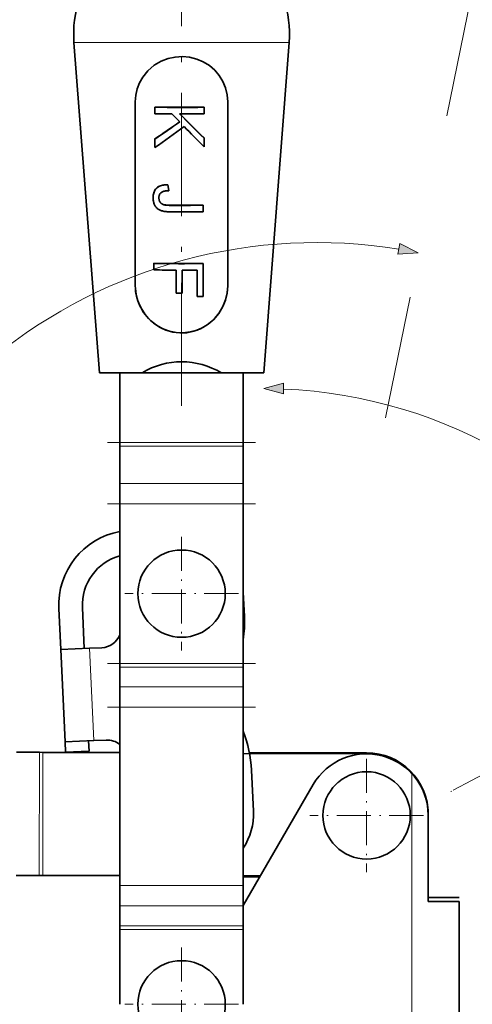
# Model space of a CAD drawing. Extents: x 8 to 406, y 8 to 280.
# Drawn here: x 108 to 152, y 78 to 173 of the extents above; entities that cross this region are included whole.
import ezdxf

# ---------------------------------------------------------------- set-up
doc = ezdxf.new("R2010")
doc.units = 0
for name, pattern in [('DASHDOT', [18.5, 12, -3, 0.5, -3]), ('DASHSPACE', [30, 12, -18]), ('PHANTOM', [20, 10, -2, 2, -2, 2, -2])]:
    doc.linetypes.add(name, pattern=pattern)

msp = doc.modelspace()

# ---------------------------------------------------------------- linework, layer by layer
at = {"color": 6, "linetype": 'DASHSPACE', "lineweight": 13}
msp.add_line((152.382, 175.831), (143.573, 132.455), dxfattribs=at)
at = {"color": 7, "linetype": 'DASHDOT', "lineweight": 13}
msp.add_line((124.18, 135.822), (124.18, 174.459), dxfattribs=at)
at = {"color": 7, "lineweight": 13, "ltscale": 0.136251}
msp.add_line((113.71, 171.239), (119.16, 171.239), dxfattribs=at)
at = {"color": 7, "lineweight": 35}
for p, q in [((116.18, 139.042), (113.71, 171.239)), ((132.18, 139.042), (134.649, 171.239))]:
    msp.add_line(p, q, dxfattribs=at)
at = {"color": 7, "lineweight": 13, "ltscale": 0.387212}
msp.add_line((119.16, 171.239), (134.649, 171.239), dxfattribs=at)
at = {"color": 7, "lineweight": 35, "ltscale": 0.208183}
msp.add_line((119.68, 157.117), (119.68, 165.445), dxfattribs=at)
at = {"color": 7, "lineweight": 35, "ltscale": 0.448317}
msp.add_line((128.68, 147.512), (128.68, 165.445), dxfattribs=at)
at = {"color": 7, "lineweight": 35, "ltscale": 0.000388336}
for p, q in [((121.584, 164.938), (121.584, 164.923)), ((121.773, 157.069), (121.773, 157.053))]:
    msp.add_line(p, q, dxfattribs=at)
at = {"color": 7, "lineweight": 35, "ltscale": 0.015762}
msp.add_line((121.584, 164.292), (121.584, 164.923), dxfattribs=at)
at = {"color": 7, "lineweight": 35, "ltscale": 0.027335}
msp.add_line((123.24, 164.27), (124.003, 163.486), dxfattribs=at)
at = {"color": 7, "lineweight": 35, "ltscale": 0.00038414}
for p, q in [((126.363, 164.93), (126.363, 164.915)), ((122.184, 155.574), (122.184, 155.559))]:
    msp.add_line(p, q, dxfattribs=at)
at = {"color": 7, "lineweight": 35, "ltscale": 0.015763}
for p, q in [((126.363, 164.284), (126.363, 164.915)), ((126.272, 154.748), (126.272, 155.379))]:
    msp.add_line(p, q, dxfattribs=at)
at = {"color": 7, "lineweight": 35, "ltscale": 0.000389099}
for p, q in [((121.584, 161.831), (121.584, 161.816)), ((121.704, 157.001), (121.704, 156.985))]:
    msp.add_line(p, q, dxfattribs=at)
at = {"color": 7, "lineweight": 35, "ltscale": 0.020799}
msp.add_line((121.584, 160.984), (121.584, 161.816), dxfattribs=at)
at = {"color": 7, "lineweight": 35, "ltscale": 0.000384521}
for p, q in [((126.363, 161.934), (126.363, 161.918)), ((122.119, 157.273), (122.119, 157.258)), ((122.131, 155.631), (122.131, 155.615)), ((122.157, 155.601), (122.157, 155.586))]:
    msp.add_line(p, q, dxfattribs=at)
at = {"color": 7, "lineweight": 35, "ltscale": 0.021369}
msp.add_line((126.363, 161.064), (126.363, 161.918), dxfattribs=at)
at = {"color": 7, "lineweight": 35, "ltscale": 0.002735}
for p, q in [((122.119, 157.273), (122.223, 157.307)), ((122.119, 157.258), (122.223, 157.292))]:
    msp.add_line(p, q, dxfattribs=at)
at = {"color": 7, "lineweight": 35, "ltscale": 0.002857}
for p, q in [((122.223, 157.307), (122.334, 157.334)), ((122.223, 157.292), (122.334, 157.319))]:
    msp.add_line(p, q, dxfattribs=at)
at = {"color": 7, "lineweight": 35, "ltscale": 0.000383377}
for p, q in [((122.223, 157.307), (122.223, 157.292)), ((122.243, 155.525), (122.243, 155.51)), ((122.276, 155.504), (122.276, 155.489))]:
    msp.add_line(p, q, dxfattribs=at)
at = {"color": 7, "lineweight": 35, "ltscale": 0.002995}
for p, q in [((122.334, 157.334), (122.452, 157.354)), ((122.334, 157.319), (122.452, 157.339))]:
    msp.add_line(p, q, dxfattribs=at)
at = {"color": 7, "lineweight": 35, "ltscale": 0.000382233}
for p, q in [((122.334, 157.334), (122.334, 157.319)), ((122.381, 155.454), (122.381, 155.439))]:
    msp.add_line(p, q, dxfattribs=at)
at = {"color": 7, "lineweight": 35, "ltscale": 0.003146}
for p, q in [((122.452, 157.354), (122.577, 157.367)), ((122.452, 157.339), (122.577, 157.352))]:
    msp.add_line(p, q, dxfattribs=at)
at = {"color": 7, "lineweight": 35, "ltscale": 0.00038147}
for p, q in [((122.452, 157.354), (122.452, 157.339)), ((122.465, 155.43), (122.465, 155.414)), ((122.514, 155.419), (122.514, 155.404))]:
    msp.add_line(p, q, dxfattribs=at)
at = {"color": 7, "lineweight": 35, "ltscale": 0.003309}
for p, q in [((122.577, 157.367), (122.709, 157.373)), ((122.577, 157.352), (122.709, 157.358))]:
    msp.add_line(p, q, dxfattribs=at)
at = {"color": 7, "lineweight": 35, "ltscale": 0.000380707}
msp.add_line((122.577, 157.367), (122.577, 157.352), dxfattribs=at)
at = {"color": 7, "lineweight": 35, "ltscale": 0.003482}
for p, q in [((122.709, 157.373), (122.849, 157.372)), ((122.709, 157.358), (122.849, 157.357))]:
    msp.add_line(p, q, dxfattribs=at)
at = {"color": 7, "lineweight": 35, "ltscale": 0.000379562}
msp.add_line((122.709, 157.373), (122.709, 157.358), dxfattribs=at)
at = {"color": 7, "lineweight": 35, "ltscale": 0.014374}
for p, q in [((122.849, 157.372), (122.927, 156.803)), ((122.849, 157.357), (122.927, 156.787))]:
    msp.add_line(p, q, dxfattribs=at)
at = {"color": 7, "lineweight": 35, "ltscale": 0.000378418}
for p, q in [((122.849, 157.372), (122.849, 157.357)), ((122.927, 156.803), (122.927, 156.787))]:
    msp.add_line(p, q, dxfattribs=at)
at = {"color": 7, "lineweight": 35, "ltscale": 0.240134}
msp.add_line((119.68, 147.512), (119.68, 157.117), dxfattribs=at)
at = {"color": 7, "lineweight": 35, "ltscale": 0.002921}
msp.add_line((121.415, 156.239), (121.426, 156.355), dxfattribs=at)
at = {"color": 7, "lineweight": 35, "ltscale": 0.002922}
msp.add_line((121.415, 156.223), (121.426, 156.34), dxfattribs=at)
at = {"color": 7, "lineweight": 35, "ltscale": 0.002795}
for p, q in [((121.426, 156.355), (121.444, 156.466)), ((121.426, 156.34), (121.444, 156.45))]:
    msp.add_line(p, q, dxfattribs=at)
at = {"color": 7, "lineweight": 35, "ltscale": 0.000392532}
msp.add_line((121.426, 156.355), (121.426, 156.34), dxfattribs=at)
at = {"color": 7, "lineweight": 35, "ltscale": 0.002682}
for p, q in [((121.444, 156.466), (121.469, 156.57)), ((121.444, 156.45), (121.469, 156.554))]:
    msp.add_line(p, q, dxfattribs=at)
at = {"color": 7, "lineweight": 35, "ltscale": 0.000392151}
msp.add_line((121.444, 156.466), (121.444, 156.45), dxfattribs=at)
at = {"color": 7, "lineweight": 35, "ltscale": 0.002587}
for p, q in [((121.469, 156.57), (121.502, 156.668)), ((121.469, 156.554), (121.502, 156.652))]:
    msp.add_line(p, q, dxfattribs=at)
at = {"color": 7, "lineweight": 35, "ltscale": 0.000391769}
for p, q in [((121.469, 156.57), (121.469, 156.554)), ((121.502, 156.668), (121.502, 156.652))]:
    msp.add_line(p, q, dxfattribs=at)
at = {"color": 7, "lineweight": 35, "ltscale": 0.00251}
msp.add_line((121.502, 156.668), (121.541, 156.76), dxfattribs=at)
at = {"color": 7, "lineweight": 35, "ltscale": 0.002511}
msp.add_line((121.502, 156.652), (121.541, 156.745), dxfattribs=at)
at = {"color": 7, "lineweight": 35, "ltscale": 0.002454}
msp.add_line((121.541, 156.76), (121.588, 156.846), dxfattribs=at)
at = {"color": 7, "lineweight": 35, "ltscale": 0.002455}
msp.add_line((121.541, 156.745), (121.588, 156.831), dxfattribs=at)
at = {"color": 7, "lineweight": 35, "ltscale": 0.000391006}
msp.add_line((121.541, 156.76), (121.541, 156.745), dxfattribs=at)
at = {"color": 7, "lineweight": 35, "ltscale": 0.00242}
for p, q in [((121.588, 156.846), (121.643, 156.927)), ((121.588, 156.831), (121.643, 156.911)), ((121.704, 157.001), (121.773, 157.069))]:
    msp.add_line(p, q, dxfattribs=at)
at = {"color": 7, "lineweight": 35, "ltscale": 0.000390625}
msp.add_line((121.588, 156.846), (121.588, 156.831), dxfattribs=at)
at = {"color": 7, "lineweight": 35, "ltscale": 0.002409}
for p, q in [((121.643, 156.927), (121.704, 157.001)), ((121.643, 156.911), (121.704, 156.985))]:
    msp.add_line(p, q, dxfattribs=at)
at = {"color": 7, "lineweight": 35, "ltscale": 0.000389862}
msp.add_line((121.643, 156.927), (121.643, 156.911), dxfattribs=at)
at = {"color": 7, "lineweight": 35, "ltscale": 0.002421}
msp.add_line((121.704, 156.985), (121.773, 157.053), dxfattribs=at)
at = {"color": 7, "lineweight": 35, "ltscale": 0.002444}
msp.add_line((121.773, 157.069), (121.849, 157.13), dxfattribs=at)
at = {"color": 7, "lineweight": 35, "ltscale": 0.002445}
msp.add_line((121.773, 157.053), (121.849, 157.115), dxfattribs=at)
at = {"color": 7, "lineweight": 35, "ltscale": 0.002483}
for p, q in [((121.849, 157.13), (121.932, 157.185)), ((121.849, 157.115), (121.932, 157.17))]:
    msp.add_line(p, q, dxfattribs=at)
at = {"color": 7, "lineweight": 35, "ltscale": 0.000387192}
msp.add_line((121.849, 157.13), (121.849, 157.115), dxfattribs=at)
at = {"color": 7, "lineweight": 35, "ltscale": 0.002545}
msp.add_line((121.932, 157.185), (122.022, 157.233), dxfattribs=at)
at = {"color": 7, "lineweight": 35, "ltscale": 0.002546}
msp.add_line((121.932, 157.17), (122.022, 157.217), dxfattribs=at)
at = {"color": 7, "lineweight": 35, "ltscale": 0.000386429}
msp.add_line((121.932, 157.185), (121.932, 157.17), dxfattribs=at)
at = {"color": 7, "lineweight": 35, "ltscale": 0.001364}
msp.add_line((122.007, 156.327), (122.026, 156.378), dxfattribs=at)
at = {"color": 7, "lineweight": 35, "ltscale": 0.00263}
msp.add_line((122.022, 157.233), (122.119, 157.273), dxfattribs=at)
at = {"color": 7, "lineweight": 35, "ltscale": 0.002631}
msp.add_line((122.022, 157.217), (122.119, 157.258), dxfattribs=at)
at = {"color": 7, "lineweight": 35, "ltscale": 0.000385284}
for p, q in [((122.022, 157.233), (122.022, 157.217)), ((122.045, 155.769), (122.045, 155.753)), ((122.064, 155.732), (122.064, 155.716))]:
    msp.add_line(p, q, dxfattribs=at)
at = {"color": 7, "lineweight": 35, "ltscale": 0.001336}
for p, q in [((122.026, 156.378), (122.048, 156.427)), ((122.139, 156.555), (122.177, 156.593))]:
    msp.add_line(p, q, dxfattribs=at)
at = {"color": 7, "lineweight": 35, "ltscale": 0.001319}
msp.add_line((122.048, 156.427), (122.074, 156.473), dxfattribs=at)
at = {"color": 7, "lineweight": 35, "ltscale": 0.001313}
msp.add_line((122.074, 156.473), (122.104, 156.515), dxfattribs=at)
at = {"color": 7, "lineweight": 35, "ltscale": 0.001318}
msp.add_line((122.104, 156.515), (122.139, 156.555), dxfattribs=at)
at = {"color": 7, "lineweight": 35, "ltscale": 0.001389}
msp.add_line((122.177, 156.593), (122.221, 156.627), dxfattribs=at)
at = {"color": 7, "lineweight": 35, "ltscale": 0.001485}
msp.add_line((122.221, 156.627), (122.272, 156.658), dxfattribs=at)
at = {"color": 7, "lineweight": 35, "ltscale": 0.001599}
msp.add_line((122.272, 156.658), (122.33, 156.685), dxfattribs=at)
at = {"color": 7, "lineweight": 35, "ltscale": 0.001726}
msp.add_line((122.33, 156.685), (122.394, 156.709), dxfattribs=at)
at = {"color": 7, "lineweight": 35, "ltscale": 0.001864}
msp.add_line((122.394, 156.709), (122.466, 156.73), dxfattribs=at)
at = {"color": 7, "lineweight": 35, "ltscale": 0.002011}
msp.add_line((122.466, 156.73), (122.544, 156.748), dxfattribs=at)
at = {"color": 7, "lineweight": 35, "ltscale": 0.002165}
msp.add_line((122.544, 156.748), (122.629, 156.763), dxfattribs=at)
at = {"color": 7, "lineweight": 35, "ltscale": 0.002324}
msp.add_line((122.629, 156.763), (122.722, 156.774), dxfattribs=at)
at = {"color": 7, "lineweight": 35, "ltscale": 0.002488}
msp.add_line((122.722, 156.774), (122.821, 156.782), dxfattribs=at)
at = {"color": 7, "lineweight": 35, "ltscale": 0.002655}
msp.add_line((122.821, 156.782), (122.927, 156.787), dxfattribs=at)
at = {"color": 7, "lineweight": 35, "ltscale": 0.003061}
for p, q in [((121.411, 156.117), (121.415, 156.239)), ((121.411, 156.101), (121.415, 156.223))]:
    msp.add_line(p, q, dxfattribs=at)
at = {"color": 7, "lineweight": 35, "ltscale": 0.000392914}
for p, q in [((121.411, 156.117), (121.411, 156.101)), ((121.415, 156.239), (121.415, 156.223))]:
    msp.add_line(p, q, dxfattribs=at)
at = {"color": 7, "lineweight": 35, "ltscale": 0.002087}
msp.add_line((121.413, 156.017), (121.411, 156.101), dxfattribs=at)
at = {"color": 7, "lineweight": 35, "ltscale": 0.002038}
msp.add_line((121.413, 156.017), (121.418, 155.936), dxfattribs=at)
at = {"color": 7, "lineweight": 35, "ltscale": 0.001993}
msp.add_line((121.418, 155.936), (121.427, 155.857), dxfattribs=at)
at = {"color": 7, "lineweight": 35, "ltscale": 0.001952}
msp.add_line((121.427, 155.857), (121.439, 155.78), dxfattribs=at)
at = {"color": 7, "lineweight": 35, "ltscale": 0.001916}
msp.add_line((121.439, 155.78), (121.454, 155.705), dxfattribs=at)
at = {"color": 7, "lineweight": 35, "ltscale": 0.001885}
msp.add_line((121.454, 155.705), (121.473, 155.632), dxfattribs=at)
at = {"color": 7, "lineweight": 35, "ltscale": 0.001858}
for p, q in [((121.473, 155.632), (121.496, 155.561)), ((122.086, 154.893), (122.154, 154.864))]:
    msp.add_line(p, q, dxfattribs=at)
at = {"color": 7, "lineweight": 35, "ltscale": 0.001837}
msp.add_line((121.496, 155.561), (121.522, 155.492), dxfattribs=at)
at = {"color": 7, "lineweight": 35, "ltscale": 0.001821}
msp.add_line((121.522, 155.492), (121.551, 155.425), dxfattribs=at)
at = {"color": 7, "lineweight": 35, "ltscale": 0.00181}
msp.add_line((121.551, 155.425), (121.584, 155.361), dxfattribs=at)
at = {"color": 7, "lineweight": 35, "ltscale": 0.001574}
msp.add_line((121.975, 156.092), (121.977, 156.155), dxfattribs=at)
at = {"color": 7, "lineweight": 35, "ltscale": 0.001171}
for p, q in [((121.975, 156.108), (121.976, 156.061)), ((121.975, 156.092), (121.976, 156.046))]:
    msp.add_line(p, q, dxfattribs=at)
at = {"color": 7, "lineweight": 35, "ltscale": 0.001142}
for p, q in [((121.976, 156.061), (121.979, 156.015)), ((121.976, 156.046), (121.979, 156))]:
    msp.add_line(p, q, dxfattribs=at)
at = {"color": 7, "lineweight": 35, "ltscale": 0.000386047}
for p, q in [((121.976, 156.061), (121.976, 156.046)), ((121.979, 156.015), (121.979, 156)), ((121.985, 155.971), (121.985, 155.956)), ((121.993, 155.928), (121.993, 155.913)), ((122.002, 155.886), (122.002, 155.871)), ((126.272, 149.716), (126.272, 149.701))]:
    msp.add_line(p, q, dxfattribs=at)
at = {"color": 7, "lineweight": 35, "ltscale": 0.001508}
msp.add_line((121.977, 156.155), (121.983, 156.215), dxfattribs=at)
at = {"color": 7, "lineweight": 35, "ltscale": 0.001116}
for p, q in [((121.979, 156.015), (121.985, 155.971)), ((121.979, 156), (121.985, 155.956))]:
    msp.add_line(p, q, dxfattribs=at)
at = {"color": 7, "lineweight": 35, "ltscale": 0.001452}
msp.add_line((121.983, 156.215), (121.993, 156.272), dxfattribs=at)
at = {"color": 7, "lineweight": 35, "ltscale": 0.001093}
for p, q in [((121.985, 155.971), (121.993, 155.928)), ((121.985, 155.956), (121.993, 155.913))]:
    msp.add_line(p, q, dxfattribs=at)
at = {"color": 7, "lineweight": 35, "ltscale": 0.001403}
msp.add_line((121.993, 156.272), (122.007, 156.327), dxfattribs=at)
at = {"color": 7, "lineweight": 35, "ltscale": 0.001073}
for p, q in [((121.993, 155.928), (122.002, 155.886)), ((121.993, 155.913), (122.002, 155.871)), ((120.343, 139.064), (120.307, 139.042))]:
    msp.add_line(p, q, dxfattribs=at)
at = {"color": 7, "lineweight": 35, "ltscale": 0.001057}
msp.add_line((122.002, 155.886), (122.014, 155.846), dxfattribs=at)
at = {"color": 7, "lineweight": 35, "ltscale": 0.001056}
msp.add_line((122.002, 155.871), (122.014, 155.83), dxfattribs=at)
at = {"color": 7, "lineweight": 35, "ltscale": 0.001044}
for p, q in [((122.014, 155.846), (122.029, 155.807)), ((122.014, 155.83), (122.029, 155.791))]:
    msp.add_line(p, q, dxfattribs=at)
at = {"color": 7, "lineweight": 35, "ltscale": 0.000385666}
for p, q in [((122.014, 155.846), (122.014, 155.83)), ((122.029, 155.807), (122.029, 155.791))]:
    msp.add_line(p, q, dxfattribs=at)
at = {"color": 7, "lineweight": 35, "ltscale": 0.001034}
for p, q in [((122.029, 155.807), (122.045, 155.769)), ((122.029, 155.791), (122.045, 155.753))]:
    msp.add_line(p, q, dxfattribs=at)
at = {"color": 7, "lineweight": 35, "ltscale": 0.001029}
for p, q in [((122.045, 155.769), (122.064, 155.732)), ((122.045, 155.753), (122.064, 155.716))]:
    msp.add_line(p, q, dxfattribs=at)
at = {"color": 7, "lineweight": 35, "ltscale": 0.001027}
for p, q in [((122.064, 155.732), (122.084, 155.696)), ((122.064, 155.716), (122.084, 155.681))]:
    msp.add_line(p, q, dxfattribs=at)
at = {"color": 7, "lineweight": 35, "ltscale": 0.001016}
for p, q in [((122.084, 155.696), (122.107, 155.663)), ((122.084, 155.681), (122.107, 155.647))]:
    msp.add_line(p, q, dxfattribs=at)
at = {"color": 7, "lineweight": 35, "ltscale": 0.000384903}
for p, q in [((122.084, 155.696), (122.084, 155.681)), ((122.107, 155.663), (122.107, 155.647)), ((126.272, 155.394), (126.272, 155.379))]:
    msp.add_line(p, q, dxfattribs=at)
at = {"color": 7, "lineweight": 35, "ltscale": 0.000996172}
msp.add_line((122.107, 155.663), (122.131, 155.631), dxfattribs=at)
at = {"color": 7, "lineweight": 35, "ltscale": 0.000995869}
msp.add_line((122.107, 155.647), (122.131, 155.615), dxfattribs=at)
at = {"color": 7, "lineweight": 35, "ltscale": 0.000979536}
for p, q in [((122.131, 155.631), (122.157, 155.601)), ((122.131, 155.615), (122.157, 155.586))]:
    msp.add_line(p, q, dxfattribs=at)
at = {"color": 7, "lineweight": 35, "ltscale": 0.000967288}
msp.add_line((122.157, 155.601), (122.184, 155.574), dxfattribs=at)
at = {"color": 7, "lineweight": 35, "ltscale": 0.000967018}
msp.add_line((122.157, 155.586), (122.184, 155.559), dxfattribs=at)
at = {"color": 7, "lineweight": 35, "ltscale": 0.000960085}
msp.add_line((122.184, 155.574), (122.213, 155.549), dxfattribs=at)
at = {"color": 7, "lineweight": 35, "ltscale": 0.000959834}
msp.add_line((122.184, 155.559), (122.213, 155.533), dxfattribs=at)
at = {"color": 7, "lineweight": 35, "ltscale": 0.000956212}
msp.add_line((122.213, 155.549), (122.243, 155.525), dxfattribs=at)
at = {"color": 7, "lineweight": 35, "ltscale": 0.000383759}
msp.add_line((122.213, 155.549), (122.213, 155.533), dxfattribs=at)
at = {"color": 7, "lineweight": 35, "ltscale": 0.000955981}
msp.add_line((122.213, 155.533), (122.243, 155.51), dxfattribs=at)
at = {"color": 7, "lineweight": 35, "ltscale": 0.000957309}
for p, q in [((122.243, 155.525), (122.276, 155.504)), ((122.243, 155.51), (122.276, 155.489))]:
    msp.add_line(p, q, dxfattribs=at)
at = {"color": 7, "lineweight": 35, "ltscale": 0.000963526}
msp.add_line((122.276, 155.504), (122.309, 155.486), dxfattribs=at)
at = {"color": 7, "lineweight": 35, "ltscale": 0.000963152}
msp.add_line((122.276, 155.489), (122.309, 155.47), dxfattribs=at)
at = {"color": 7, "lineweight": 35, "ltscale": 0.000973265}
for p, q in [((122.309, 155.486), (122.344, 155.469)), ((122.309, 155.47), (122.344, 155.454))]:
    msp.add_line(p, q, dxfattribs=at)
at = {"color": 7, "lineweight": 35, "ltscale": 0.000382614}
for p, q in [((122.309, 155.486), (122.309, 155.47)), ((122.344, 155.469), (122.344, 155.454))]:
    msp.add_line(p, q, dxfattribs=at)
at = {"color": 7, "lineweight": 35, "ltscale": 0.000988037}
msp.add_line((122.344, 155.469), (122.381, 155.454), dxfattribs=at)
at = {"color": 7, "lineweight": 35, "ltscale": 0.000987896}
msp.add_line((122.344, 155.454), (122.381, 155.439), dxfattribs=at)
at = {"color": 7, "lineweight": 35, "ltscale": 0.001045}
for p, q in [((122.381, 155.454), (122.421, 155.441)), ((122.381, 155.439), (122.421, 155.426))]:
    msp.add_line(p, q, dxfattribs=at)
at = {"color": 7, "lineweight": 35, "ltscale": 0.001143}
for p, q in [((122.421, 155.441), (122.465, 155.43)), ((122.421, 155.426), (122.465, 155.414))]:
    msp.add_line(p, q, dxfattribs=at)
at = {"color": 7, "lineweight": 35, "ltscale": 0.000381851}
msp.add_line((122.421, 155.441), (122.421, 155.426), dxfattribs=at)
at = {"color": 7, "lineweight": 35, "ltscale": 0.001244}
for p, q in [((122.465, 155.43), (122.514, 155.419)), ((122.465, 155.414), (122.514, 155.404))]:
    msp.add_line(p, q, dxfattribs=at)
at = {"color": 7, "lineweight": 35, "ltscale": 0.001348}
for p, q in [((122.514, 155.419), (122.567, 155.41)), ((122.514, 155.404), (122.567, 155.395))]:
    msp.add_line(p, q, dxfattribs=at)
at = {"color": 7, "lineweight": 35, "ltscale": 0.001453}
for p, q in [((122.567, 155.41), (122.624, 155.402)), ((122.567, 155.395), (122.624, 155.387))]:
    msp.add_line(p, q, dxfattribs=at)
at = {"color": 7, "lineweight": 35, "ltscale": 0.000381088}
msp.add_line((122.567, 155.41), (122.567, 155.395), dxfattribs=at)
at = {"color": 7, "lineweight": 35, "ltscale": 0.00156}
for p, q in [((122.624, 155.402), (122.686, 155.395)), ((122.624, 155.387), (122.686, 155.38))]:
    msp.add_line(p, q, dxfattribs=at)
at = {"color": 7, "lineweight": 35, "ltscale": 0.000380325}
msp.add_line((122.624, 155.402), (122.624, 155.387), dxfattribs=at)
at = {"color": 7, "lineweight": 35, "ltscale": 0.001668}
for p, q in [((122.686, 155.395), (122.753, 155.39)), ((122.686, 155.38), (122.753, 155.375))]:
    msp.add_line(p, q, dxfattribs=at)
at = {"color": 7, "lineweight": 35, "ltscale": 0.000379944}
msp.add_line((122.686, 155.395), (122.686, 155.38), dxfattribs=at)
at = {"color": 7, "lineweight": 35, "ltscale": 0.001778}
for p, q in [((122.753, 155.39), (122.824, 155.386)), ((122.753, 155.375), (122.824, 155.371))]:
    msp.add_line(p, q, dxfattribs=at)
at = {"color": 7, "lineweight": 35, "ltscale": 0.000379181}
msp.add_line((122.753, 155.39), (122.753, 155.375), dxfattribs=at)
at = {"color": 7, "lineweight": 35, "ltscale": 0.001888}
for p, q in [((122.824, 155.386), (122.899, 155.383)), ((122.824, 155.371), (122.899, 155.368))]:
    msp.add_line(p, q, dxfattribs=at)
at = {"color": 7, "lineweight": 35, "ltscale": 0.000378799}
for p, q in [((122.824, 155.386), (122.824, 155.371)), ((122.899, 155.383), (122.899, 155.368))]:
    msp.add_line(p, q, dxfattribs=at)
at = {"color": 7, "lineweight": 35, "ltscale": 0.001998}
for p, q in [((122.899, 155.383), (122.979, 155.382)), ((122.899, 155.368), (122.979, 155.367))]:
    msp.add_line(p, q, dxfattribs=at)
at = {"color": 7, "lineweight": 35, "ltscale": 0.001789}
msp.add_line((121.584, 155.361), (121.62, 155.299), dxfattribs=at)
at = {"color": 7, "lineweight": 35, "ltscale": 0.001761}
msp.add_line((121.62, 155.299), (121.659, 155.241), dxfattribs=at)
at = {"color": 7, "lineweight": 35, "ltscale": 0.001739}
msp.add_line((121.659, 155.241), (121.702, 155.185), dxfattribs=at)
at = {"color": 7, "lineweight": 35, "ltscale": 0.001724}
msp.add_line((121.702, 155.185), (121.747, 155.134), dxfattribs=at)
at = {"color": 7, "lineweight": 35, "ltscale": 0.001717}
msp.add_line((121.747, 155.134), (121.796, 155.085), dxfattribs=at)
at = {"color": 7, "lineweight": 35, "ltscale": 0.001718}
msp.add_line((121.796, 155.085), (121.848, 155.04), dxfattribs=at)
at = {"color": 7, "lineweight": 35, "ltscale": 0.001725}
msp.add_line((121.848, 155.04), (121.902, 154.998), dxfattribs=at)
at = {"color": 7, "lineweight": 35, "ltscale": 0.001741}
msp.add_line((121.902, 154.998), (121.96, 154.96), dxfattribs=at)
at = {"color": 7, "lineweight": 35, "ltscale": 0.001763}
msp.add_line((121.96, 154.96), (122.022, 154.924), dxfattribs=at)
at = {"color": 7, "lineweight": 35, "ltscale": 0.001793}
msp.add_line((122.022, 154.924), (122.086, 154.893), dxfattribs=at)
at = {"color": 7, "lineweight": 35, "ltscale": 0.001958}
msp.add_line((122.154, 154.864), (122.228, 154.838), dxfattribs=at)
at = {"color": 7, "lineweight": 35, "ltscale": 0.002066}
msp.add_line((122.228, 154.838), (122.308, 154.815), dxfattribs=at)
at = {"color": 7, "lineweight": 35, "ltscale": 0.002179}
msp.add_line((122.308, 154.815), (122.393, 154.795), dxfattribs=at)
at = {"color": 7, "lineweight": 35, "ltscale": 0.002296}
msp.add_line((122.393, 154.795), (122.483, 154.778), dxfattribs=at)
at = {"color": 7, "lineweight": 35, "ltscale": 0.002417}
msp.add_line((122.483, 154.778), (122.578, 154.764), dxfattribs=at)
at = {"color": 7, "lineweight": 35, "ltscale": 0.002542}
msp.add_line((122.578, 154.764), (122.679, 154.752), dxfattribs=at)
at = {"color": 7, "lineweight": 35, "ltscale": 0.00267}
msp.add_line((122.679, 154.752), (122.786, 154.744), dxfattribs=at)
at = {"color": 7, "lineweight": 35, "ltscale": 0.0028}
msp.add_line((122.786, 154.744), (122.898, 154.738), dxfattribs=at)
at = {"color": 7, "lineweight": 35, "ltscale": 0.002932}
msp.add_line((122.898, 154.738), (123.015, 154.736), dxfattribs=at)
at = {"color": 7, "lineweight": 35, "ltscale": 0.000394058}
msp.add_line((121.493, 149.729), (121.493, 149.713), dxfattribs=at)
at = {"color": 7, "lineweight": 35, "ltscale": 0.01576}
msp.add_line((121.493, 149.083), (121.493, 149.713), dxfattribs=at)
at = {"color": 7, "lineweight": 35, "ltscale": 0.080355}
msp.add_line((126.272, 146.486), (126.272, 149.701), dxfattribs=at)
at = {"color": 7, "lineweight": 35, "ltscale": 0.055909}
for p, q in [((123.664, 146.816), (123.664, 149.052)), ((124.228, 146.815), (124.228, 149.051))]:
    msp.add_line(p, q, dxfattribs=at)
at = {"color": 7, "lineweight": 35, "ltscale": 0.064598}
msp.add_line((125.708, 146.477), (125.708, 149.061), dxfattribs=at)
at = {"color": 7, "lineweight": 35, "ltscale": 0.0141}
msp.add_line((123.664, 146.816), (124.228, 146.815), dxfattribs=at)
at = {"color": 7, "lineweight": 35, "ltscale": 0.014102}
msp.add_line((126.272, 146.486), (125.708, 146.477), dxfattribs=at)
at = {"color": 7, "lineweight": 35, "ltscale": 0.103175}
for p, q in [((116.18, 139.042), (120.307, 139.042)), ((128.053, 139.042), (132.18, 139.042))]:
    msp.add_line(p, q, dxfattribs=at)
at = {"color": 7, "lineweight": 35, "ltscale": 0.169822}
for p, q in [((118.18, 132.249), (118.18, 139.042)), ((130.18, 139.042), (130.18, 132.249)), ((130.18, 139.042), (130.18, 132.249))]:
    msp.add_line(p, q, dxfattribs=at)
at = {"color": 7, "lineweight": 35, "ltscale": 0.193649}
msp.add_line((120.307, 139.042), (128.053, 139.042), dxfattribs=at)
at = {"color": 7, "lineweight": 35, "ltscale": 0.1}
for p, q in [((130.18, 136.149), (130.18, 132.149)), ((130.18, 136.149), (130.18, 132.149)), ((112.234, 116.085), (112.42, 112.089)), ((114.532, 116.192), (114.718, 112.196)), ((130.987, 100.34), (131.173, 96.344))]:
    msp.add_line(p, q, dxfattribs=at)
at = {"color": 7, "linetype": 'DASHDOT', "lineweight": 13, "ltscale": 0.360015}
for p, q in [((131.38, 132.249), (116.979, 132.249)), ((131.38, 126.282), (116.979, 126.282)), ((131.38, 110.749), (116.979, 110.749)), ((131.38, 106.482), (116.979, 106.482))]:
    msp.add_line(p, q, dxfattribs=at)
at = {"color": 7, "lineweight": 35, "ltscale": 0.008839}
for p, q in [((118.18, 131.896), (118.18, 132.249)), ((130.18, 131.896), (130.18, 132.249)), ((130.18, 132.249), (130.18, 131.896)), ((130.18, 131.796), (130.18, 132.149)), ((130.18, 132.149), (130.18, 131.796)), ((130.18, 111.296), (130.18, 111.649)), ((118.18, 110.396), (118.18, 110.749)), ((130.18, 110.396), (130.18, 110.749)), ((110.695, 102.085), (110.341, 102.086)), ((110.678, 90.085), (110.325, 90.086)), ((118.18, 84.835), (118.18, 85.188)), ((130.18, 84.835), (130.18, 85.188)), ((130.18, 83.235), (130.18, 83.588))]:
    msp.add_line(p, q, dxfattribs=at)
at = {"color": 7, "lineweight": 13, "ltscale": 0.3}
for p, q in [((130.18, 132.249), (118.18, 132.249)), ((130.18, 131.896), (118.18, 131.896)), ((130.18, 128.262), (118.18, 128.262)), ((130.18, 126.282), (118.18, 126.282)), ((130.18, 110.749), (118.18, 110.749)), ((130.18, 110.396), (118.18, 110.396)), ((130.18, 108.462), (118.18, 108.462)), ((130.18, 106.482), (118.18, 106.482)), ((110.341, 102.086), (110.325, 90.086)), ((110.695, 102.085), (110.678, 90.085)), ((130.18, 89.102), (118.18, 89.102)), ((130.18, 87.122), (118.18, 87.122)), ((130.18, 85.188), (118.18, 85.188)), ((130.18, 84.835), (118.18, 84.835))]:
    msp.add_line(p, q, dxfattribs=at)
at = {"color": 7, "lineweight": 35, "ltscale": 0.090836}
for p, q in [((118.18, 131.896), (118.18, 128.262)), ((130.18, 131.896), (130.18, 128.262)), ((130.18, 131.796), (130.18, 128.162))]:
    msp.add_line(p, q, dxfattribs=at)
at = {"color": 7, "lineweight": 35, "ltscale": 0.049497}
for p, q in [((118.18, 128.262), (118.18, 126.282)), ((130.18, 128.262), (130.18, 126.282)), ((130.18, 109.362), (130.18, 107.382)), ((118.18, 108.462), (118.18, 106.482)), ((130.18, 108.462), (130.18, 106.482)), ((130.18, 87.502), (130.18, 85.522))]:
    msp.add_line(p, q, dxfattribs=at)
at = {"color": 7, "lineweight": 35, "ltscale": 0.049498}
for p, q in [((130.18, 128.162), (130.18, 126.182)), ((118.18, 89.102), (118.18, 87.122)), ((130.18, 89.102), (130.18, 87.122))]:
    msp.add_line(p, q, dxfattribs=at)
at = {"color": 7, "lineweight": 35, "ltscale": 0.388327}
for p, q in [((118.18, 126.282), (118.18, 110.749)), ((130.18, 126.282), (130.18, 110.749))]:
    msp.add_line(p, q, dxfattribs=at)
at = {"color": 7, "lineweight": 35, "ltscale": 0.363327}
msp.add_line((130.18, 126.182), (130.18, 111.649), dxfattribs=at)
at = {"color": 7, "linetype": 'DASHDOT', "lineweight": 13, "ltscale": 0.27625}
for p, q in [((124.18, 123.067), (124.18, 112.017)), ((129.705, 117.542), (118.655, 117.542)), ((142.18, 101.467), (142.18, 90.417)), ((142.18, 101.467), (142.18, 90.417)), ((147.705, 95.942), (136.655, 95.942)), ((147.705, 95.942), (136.655, 95.942)), ((124.18, 83.067), (124.18, 72.017)), ((129.705, 77.542), (118.655, 77.542))]:
    msp.add_line(p, q, dxfattribs=at)
at = {"color": 7, "lineweight": 35, "ltscale": 0.059014}
msp.add_line((130.18, 117.682), (130.289, 115.324), dxfattribs=at)
at = {"color": 7, "lineweight": 35, "ltscale": 0.07}
for p, q in [((115.217, 112.219), (112.42, 112.089)), ((115.636, 103.229), (112.839, 103.099)), ((148.38, 87.942), (151.18, 87.942))]:
    msp.add_line(p, q, dxfattribs=at)
at = {"color": 7, "lineweight": 35, "ltscale": 0.03}
for p, q in [((116.416, 112.275), (115.217, 112.219)), ((115.636, 103.229), (116.835, 103.285))]:
    msp.add_line(p, q, dxfattribs=at)
at = {"color": 7, "lineweight": 13, "ltscale": 0.225}
msp.add_line((115.217, 112.219), (115.636, 103.229), dxfattribs=at)
at = {"color": 7, "lineweight": 35, "ltscale": 0.225}
msp.add_line((112.42, 112.089), (112.839, 103.099), dxfattribs=at)
at = {"color": 7, "lineweight": 35, "ltscale": 0.048336}
for p, q in [((130.18, 111.296), (130.18, 109.362)), ((118.18, 110.396), (118.18, 108.462)), ((130.18, 110.396), (130.18, 108.462)), ((118.18, 87.122), (118.18, 85.188)), ((130.18, 87.122), (130.18, 85.188)), ((130.18, 85.522), (130.18, 83.588))]:
    msp.add_line(p, q, dxfattribs=at)
at = {"color": 7, "lineweight": 35, "ltscale": 0.43451}
for p, q in [((118.18, 106.482), (118.18, 89.102)), ((130.18, 106.482), (130.18, 89.102))]:
    msp.add_line(p, q, dxfattribs=at)
at = {"color": 7, "lineweight": 35, "ltscale": 0.49701}
msp.add_line((130.18, 107.382), (130.18, 87.502), dxfattribs=at)
at = {"color": 6, "linetype": 'DASHSPACE', "lineweight": 13, "ltscale": 0.388327}
msp.add_line((164.398, 105.722), (150.683, 98.429), dxfattribs=at)
at = {"color": 7, "lineweight": 35, "ltscale": 0.025}
for p, q in [((112.886, 102.1), (112.839, 103.099)), ((115.183, 102.207), (115.137, 103.206))]:
    msp.add_line(p, q, dxfattribs=at)
at = {"color": 7, "lineweight": 35, "ltscale": 0.055836}
for p, q in [((108.108, 102.089), (110.341, 102.086)), ((108.091, 90.089), (110.325, 90.086))]:
    msp.add_line(p, q, dxfattribs=at)
at = {"color": 7, "lineweight": 35, "ltscale": 0.187116}
msp.add_line((110.695, 102.085), (118.18, 102.075), dxfattribs=at)
at = {"color": 7, "lineweight": 35, "ltscale": 0.0575}
msp.add_line((115.183, 102.207), (112.886, 102.1), dxfattribs=at)
at = {"color": 7, "lineweight": 35, "ltscale": 0.300206}
msp.add_line((130.18, 101.958), (142.188, 101.942), dxfattribs=at)
at = {"color": 7, "lineweight": 35, "ltscale": 0.285139}
msp.add_line((130.782, 102.058), (142.188, 102.042), dxfattribs=at)
at = {"color": 7, "lineweight": 13}
msp.add_line((146.58, 53.482), (146.58, 100.021), dxfattribs=at)
at = {"color": 7, "lineweight": 35, "ltscale": 0.340193}
msp.add_line((136.983, 98.942), (130.18, 87.157), dxfattribs=at)
at = {"color": 7, "lineweight": 35, "ltscale": 0.340192}
msp.add_line((136.983, 98.942), (130.18, 87.157), dxfattribs=at)
at = {"color": 6, "linetype": 'DASHSPACE', "lineweight": 13, "ltscale": 0.008839}
msp.add_line((150.371, 98.263), (150.683, 98.429), dxfattribs=at)
at = {"color": 7, "lineweight": 35, "ltscale": 0.001055}
msp.add_line((148.18, 96.034), (148.179, 95.992), dxfattribs=at)
at = {"color": 7, "lineweight": 35, "ltscale": 0.001058}
msp.add_line((148.18, 96.034), (148.179, 95.991), dxfattribs=at)
at = {"color": 7, "lineweight": 35, "ltscale": 0.2}
msp.add_line((148.18, 87.942), (148.18, 95.942), dxfattribs=at)
at = {"color": 7, "lineweight": 35, "ltscale": 0.21}
msp.add_line((148.18, 87.542), (148.18, 95.942), dxfattribs=at)
at = {"color": 7, "lineweight": 35, "ltscale": 0.187526}
msp.add_line((110.678, 90.085), (118.18, 90.075), dxfattribs=at)
msp.add_line((110.678, 90.085), (118.18, 90.075), dxfattribs=at)
at = {"color": 7, "lineweight": 35, "ltscale": 0.04184}
msp.add_line((130.18, 90.058), (131.853, 90.056), dxfattribs=at)
msp.add_line((130.18, 90.058), (131.853, 90.056), dxfattribs=at)
at = {"color": 7, "lineweight": 35, "ltscale": 0.040398}
msp.add_line((130.18, 89.958), (131.795, 89.956), dxfattribs=at)
msp.add_line((130.18, 89.958), (131.795, 89.956), dxfattribs=at)
at = {"color": 7, "lineweight": 35, "ltscale": 0.005}
msp.add_line((148.38, 87.942), (148.18, 87.942), dxfattribs=at)
at = {"color": 7, "lineweight": 35, "ltscale": 0.075}
msp.add_line((148.18, 87.542), (151.18, 87.542), dxfattribs=at)
at = {"color": 7, "lineweight": 35, "ltscale": 0.35}
msp.add_line((151.18, 73.542), (151.18, 87.542), dxfattribs=at)
at = {"color": 7, "lineweight": 35, "ltscale": 0.182322}
for p, q in [((118.18, 84.835), (118.18, 77.542)), ((130.18, 84.835), (130.18, 77.542))]:
    msp.add_line(p, q, dxfattribs=at)
at = {"color": 7, "lineweight": 35}
for points in [[(128.68, 165.445), (128.626, 166.132), (128.467, 166.798), (128.207, 167.429), (127.851, 168.01), (127.407, 168.53), (126.884, 168.978), (126.295, 169.341), (125.651, 169.613), (124.965, 169.785), (124.256, 169.851), (123.55, 169.809), (122.861, 169.661), (122.209, 169.413), (121.51, 169.003), (120.904, 168.481), (120.406, 167.864), (120.094, 167.309), (119.865, 166.713), (119.726, 166.087), (119.68, 165.445)], [(128.68, 147.512), (128.626, 146.817), (128.466, 146.139), (128.21, 145.497), (127.801, 144.815), (127.287, 144.217), (126.684, 143.718), (126.007, 143.332), (125.362, 143.095), (124.688, 142.961), (124.001, 142.934), (123.318, 143.017), (122.655, 143.206), (122.03, 143.497), (121.457, 143.879), (120.946, 144.346), (120.476, 144.933), (120.103, 145.595)], [(128.68, 147.53), (128.626, 146.834), (128.466, 146.157), (128.21, 145.516), (127.853, 144.905), (127.412, 144.36), (126.899, 143.892), (126.323, 143.509), (125.697, 143.219), (125.032, 143.03), (124.346, 142.949), (123.661, 142.977), (122.99, 143.112), (122.348, 143.35), (121.75, 143.684), (121.146, 144.162), (120.627, 144.739), (120.207, 145.402)]]:
    msp.add_lwpolyline(points, dxfattribs=at)
at = {"color": 7, "lineweight": 13}
for points in [[(145.215, 150.62), (147.211, 150.742), (145.421, 151.634)], [(134.111, 138.029), (132.18, 137.511), (134.111, 136.994)]]:
    msp.add_lwpolyline(points, close=True, dxfattribs=at)
at = {"color": 7, "lineweight": 35}
for centre in [(124.18, 117.542), (142.18, 95.942), (142.18, 95.942), (142.18, 95.942), (124.18, 77.542)]:
    msp.add_circle(centre, 4.25, dxfattribs=at)
for centre, radius, start, end in [((124.18, 172.042), 10.5, 90, 184.38554), ((124.18, 172.042), 10.5, 355.61446, 90), ((124.181, 293.761), 128.849, 268.84503, 270.97036), ((124.181, 296.455), 131.558, 268.86884, 270.9504), ((124.125, 290.717), 126.45, 268.84818, 269.59866), ((124.188, 294.665), 130.399, 269.91423, 270.95566), ((374.681, 414.931), 354.51, 224.99736, 225.53657), ((369.123, 409.378), 346.642, 224.99963, 225.54747), ((-1.579, 342.808), 218.91, 304.23699, 305.00352), ((-4.513, 346.979), 224.022, 304.25487, 305.00675), ((-15.488, 353.066), 235.976, 305.51203, 306.36454), ((386.448, 417.277), 365.088, 224.13565, 224.57038), ((124.179, 275.03), 119.654, 269.42539, 271.00212), ((124.179, 277.714), 122.354, 269.43806, 270.98001), ((124.179, 276.415), 121.685, 269.4518, 270.98534), ((124.182, 262.539), 112.842, 268.63448, 271.06135), ((124.182, 265.249), 115.567, 268.66673, 271.03637), ((124.129, 260.056), 111.005, 268.63913, 269.75994), ((124.185, 264.71), 115.659, 270.02106, 270.7543), ((124.284, 147.542), 4.605, 180.15309, 207.69682), ((124.269, 147.522), 4.59, 180.12422, 204.82676), ((124.18, 132.659), 7.466, 58.75222, 120.91843), ((119.527, 116.424), 7.3, 100.63284, 182.66593), ((119.527, 116.424), 5, 105.62806, 182.66593), ((118.302, 114.766), 12, 351.79676, 2.66592), ((116.323, 114.273), 2, 272.66592, 338.15967), ((119, 99.782), 12, 2.66592, 21.31005), ((116.928, 101.287), 2, 51.25225, 92.66592), ((142.18, 95.942), 6, 0, 150), ((142.18, 95.942), 6, 0, 150), ((142.18, 96.042), 6, 359.92158, 89.92156), ((142.18, 96.042), 6, 359.92159, 89.92156), ((142.18, 95.942), 6, 359.92157, 89.92156), ((125.18, 96.065), 6, 326.44225, 2.66592)]:
    msp.add_arc(centre, radius, start, end, dxfattribs=at)
at = {"color": 7, "lineweight": 13}
for centre, radius, start, end in [((137.3, 102.049), 49.691, 80.72237, 177.69353), ((132.18, 90.756), 46.755, 30.36805, 87.63195)]:
    msp.add_arc(centre, radius, start, end, dxfattribs=at)
at = {"color": 6, "linetype": 'PHANTOM', "lineweight": 13}
msp.add_arc((142.18, 95.942), 4.25, 1.68527, 234.31472, dxfattribs=at)
at = {"color": 7, "lineweight": 13}
for points in [[(145.215, 150.62), (147.211, 150.742), (145.215, 150.62), (145.421, 151.634)], [(134.111, 138.029), (132.18, 137.511), (134.111, 138.029), (134.111, 136.994)]]:
    msp.add_solid(points, dxfattribs=at)

doc.saveas('drawing.dxf')
